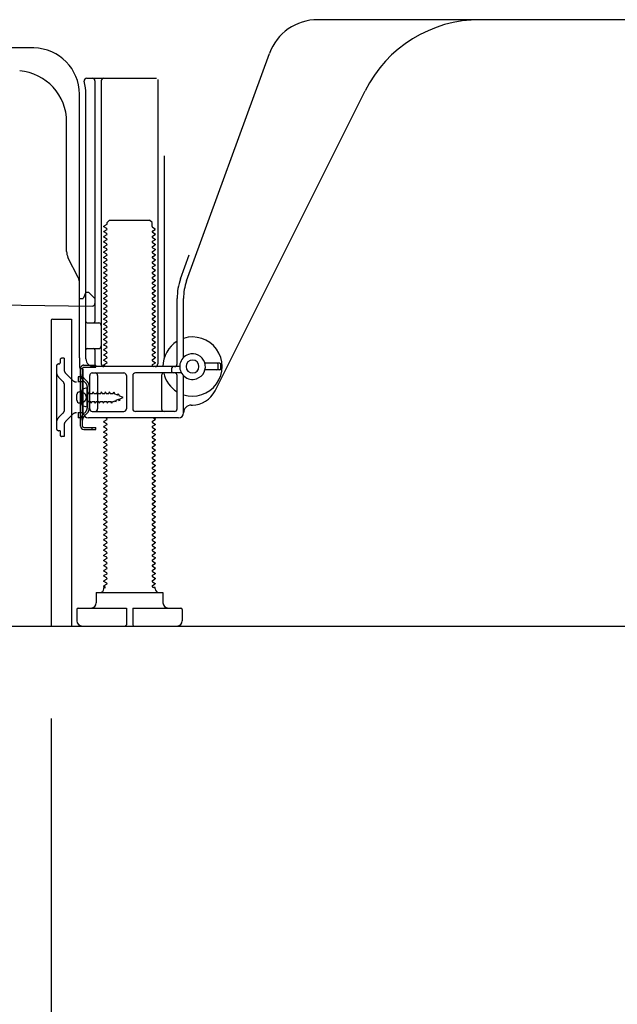
# Model space of a CAD drawing. Extents: x 27948 to 54421, y -25 to 8845.
# Drawn here: x 37018 to 37250, y 1938 to 2321 of the extents above; entities that cross this region are included whole.
import ezdxf

# ---------------------------------------------------------------- set-up
doc = ezdxf.new("R2010")
doc.units = 0
doc.header["$LTSCALE"] = 50
doc.header["$MEASUREMENT"] = 0
doc.linetypes.add('HIDDEN', pattern=[0.375, 0.25, -0.125])
doc.linetypes.add('HIDDENNEW0', pattern=[4.5, 3, -1.5])
doc.layers.get('0').update_dxf_attribs({"linetype": 'CONTINUOUS'})
doc.layers.get('DEFPOINTS').update_dxf_attribs({"color": 146, "linetype": 'CONTINUOUS'})
for name, color, linetype in [('111-壁仕上', 3, 'CONTINUOUS'), ('121-キャビネット（中）', 253, 'HIDDEN'), ('150-機器', 8, 'CONTINUOUS'), ('166-寸法B', 11, 'CONTINUOUS')]:
    doc.layers.add(name, color=color, linetype=linetype)
doc.styles.add('KH001', font='txt')
doc.dimstyles.new('KH1xx030', dxfattribs={"dimscale": 30, "dimtxt": 2, "dimasz": 0.6, "dimexe": 0.3, "dimexo": 1.2, "dimgap": 0.5, "dimtad": 3, "dimdec": 1, "dimdsep": 46, "dimlunit": 6, "dimtxsty": 'KH001', "dimblk": 'DOT', "dimcen": 1, "dimdle": 1, "dimclrd": 256, "dimclre": 256, "dimclrt": 256, "dimadec": 0, "dimazin": 0, "dimtfac": 1, "dimtdec": 1, "dimtix": 1, "dimtmove": 2, "dimatfit": 3, "dimldrblk": 'CLOSEDBLANK', "dimfxl": 1, "dimtolj": 1, "dimtzin": 0, "dimlwd": -1, "dimlwe": -1, "dimarcsym": 0})

# ---------------------------------------------------------------- blocks, each defined once
blk = doc.blocks.new('_Dot')
at = {"color": 0, "linetype": 'ByBlock', "lineweight": -2}
blk.add_line((-0.5, 0), (-1, 0), dxfattribs=at)
at = {"color": 0, "linetype": 'ByBlock', "const_width": 0.5}
blk.add_lwpolyline([(-0.25, 0, 1), (0.25, 0, 1)], format="xyb", close=True, dxfattribs=at)
blk = doc.blocks.new('*D318')
at = {"layer": '166-寸法B', "transparency": 16777216}
for p, q in [((37029.77, 2049.45), (37029.77, 1431.45)), ((37845.77, 2049.45), (37845.77, 1431.45)), ((37827.77, 1440.45), (37047.77, 1440.45))]:
    blk.add_line(p, q, dxfattribs=at)
at = {"layer": 'DEFPOINTS', "color": 0, "transparency": 16777216}
for p in [(37029.77, 2085.45), (37845.77, 2085.45), (37029.77, 1440.45)]:
    blk.add_point(p, dxfattribs=at)
at = {"layer": '166-寸法B', "transparency": 16777216, "xscale": 18, "yscale": 18, "zscale": 18, "rotation": 180}
blk.add_blockref('_Dot', (37029.77, 1440.45), dxfattribs=at)
at = {"layer": '166-寸法B', "transparency": 16777216, "xscale": 18, "yscale": 18, "zscale": 18}
blk.add_blockref('_Dot', (37845.77, 1440.45), dxfattribs=at)
at = {"layer": '166-寸法B', "transparency": 16777216, "insert": (37437.77, 1485.45), "char_height": 60, "attachment_point": 5, "style": 'KH001'}
blk.add_mtext('\\A1;816', dxfattribs=at)
blk = doc.blocks.new('_ClosedBlank')
at = {"color": 0, "linetype": 'ByBlock', "lineweight": -2}
for p, q in [((-1, 0.167), (0, 0)), ((-1, 0.167), (-1, -0.167)), ((0, 0), (-1, -0.167))]:
    blk.add_line(p, q, dxfattribs=at)
blk = doc.blocks.new('*D320')
at = {"layer": '166-寸法B', "transparency": 16777216}
for p, q in [((37029.77, 2049.45), (37029.77, 1566.45)), ((37595.77, 2049.45), (37595.77, 1566.45)), ((37577.77, 1575.45), (37047.77, 1575.45))]:
    blk.add_line(p, q, dxfattribs=at)
at = {"layer": 'DEFPOINTS', "color": 0, "transparency": 16777216}
for p in [(37029.77, 2085.45), (37595.77, 2085.45), (37029.77, 1575.45)]:
    blk.add_point(p, dxfattribs=at)
at = {"layer": '166-寸法B', "transparency": 16777216, "xscale": 18, "yscale": 18, "zscale": 18, "rotation": 180}
blk.add_blockref('_Dot', (37029.77, 1575.45), dxfattribs=at)
at = {"layer": '166-寸法B', "transparency": 16777216, "xscale": 18, "yscale": 18, "zscale": 18}
blk.add_blockref('_Dot', (37595.77, 1575.45), dxfattribs=at)
at = {"layer": '166-寸法B', "transparency": 16777216, "insert": (37312.77, 1620.45), "char_height": 60, "attachment_point": 5, "style": 'KH001'}
blk.add_mtext('\\A1;566', dxfattribs=at)

msp = doc.modelspace()

# ---------------------------------------------------------------- linework, layer by layer
at = {"layer": '111-壁仕上', "ltscale": 2}
msp.add_line((36820.24, 2085.45), (37945.77, 2085.45), dxfattribs=at)
at = {"layer": '121-キャビネット（中）', "linetype": 'Continuous', "ltscale": 2}
msp.add_line((37048.77, 2085.45), (37595.77, 2085.45), dxfattribs=at)
at = {"layer": '150-機器', "color": 13, "linetype": 'Continuous'}
for p, q in [((37254.77, 2321.45), (37133.49, 2321.45)), ((37023.04, 2310.45), (36994.77, 2310.45)), ((37082.48, 2219.76), (37114.7, 2308.29)), ((37043.62, 2298.7), (37070.77, 2298.7)), ((37046.77, 2297.7), (37046.77, 2203.95)), ((37049.27, 2297.7), (37049.27, 2187.45)), ((37071.27, 2298.2), (37071.27, 2187.45)), ((37040.77, 2189.86), (37040.77, 2292.45)), ((37043.27, 2189.45), (37043.27, 2292.45)), ((37093.54, 2176.97), (37151.95, 2293.81)), ((37035.77, 2231.18), (37035.77, 2281.62)), ((37073.77, 2268.47), (37073.77, 2189.8)), ((37051.5, 2242.45), (37052.5, 2243.45)), ((37051.5, 2241.95), (37051.5, 2242.45)), ((37052.5, 2243.45), (37068.05, 2243.45)), ((37069.05, 2242.45), (37068.05, 2243.45)), ((37069.05, 2240.95), (37069.05, 2242.45)), ((37051.36, 2241.7), (37050.27, 2241.07)), ((37050.27, 2240.82), (37050.27, 2241.07)), ((37051.36, 2240.2), (37050.27, 2240.82)), ((37051.36, 2239.7), (37050.27, 2239.07)), ((37050.27, 2238.82), (37050.27, 2239.07)), ((37051.36, 2238.2), (37050.27, 2238.82)), ((37069.19, 2240.7), (37070.27, 2240.07)), ((37069.19, 2239.2), (37070.27, 2239.82)), ((37069.19, 2238.7), (37070.27, 2238.07)), ((37070.27, 2239.82), (37070.27, 2240.07)), ((37070.27, 2238.07), (37070.27, 2237.82)), ((37051.36, 2237.7), (37050.27, 2237.07)), ((37050.27, 2236.82), (37050.27, 2237.07)), ((37051.36, 2236.2), (37050.27, 2236.82)), ((37051.36, 2235.7), (37050.27, 2235.07)), ((37050.27, 2234.82), (37050.27, 2235.07)), ((37051.36, 2234.2), (37050.27, 2234.82)), ((37069.19, 2237.2), (37070.27, 2237.82)), ((37069.19, 2236.7), (37070.27, 2236.07)), ((37069.19, 2235.2), (37070.27, 2235.82)), ((37069.19, 2234.7), (37070.27, 2234.07)), ((37070.27, 2236.07), (37070.27, 2235.82)), ((37051.36, 2233.7), (37050.27, 2233.07)), ((37050.27, 2232.82), (37050.27, 2233.07)), ((37051.36, 2232.2), (37050.27, 2232.82)), ((37051.36, 2231.7), (37050.27, 2231.07)), ((37050.27, 2230.82), (37050.27, 2231.07)), ((37051.36, 2230.2), (37050.27, 2230.82)), ((37069.19, 2233.2), (37070.27, 2233.82)), ((37069.19, 2232.7), (37070.27, 2232.07)), ((37069.19, 2231.2), (37070.27, 2231.82)), ((37069.19, 2230.7), (37070.27, 2230.07)), ((37070.27, 2234.07), (37070.27, 2233.82)), ((37070.27, 2232.07), (37070.27, 2231.82)), ((37040.25, 2221.05), (37036.3, 2228.94)), ((37051.36, 2229.7), (37050.27, 2229.07)), ((37050.27, 2228.82), (37050.27, 2229.07)), ((37051.36, 2228.2), (37050.27, 2228.82)), ((37051.36, 2227.7), (37050.27, 2227.07)), ((37050.27, 2226.82), (37050.27, 2227.07)), ((37051.36, 2226.2), (37050.27, 2226.82)), ((37069.19, 2229.2), (37070.27, 2229.82)), ((37069.19, 2228.7), (37070.27, 2228.07)), ((37069.19, 2227.2), (37070.27, 2227.82)), ((37069.19, 2226.7), (37070.27, 2226.07)), ((37070.27, 2230.07), (37070.27, 2229.82)), ((37070.27, 2228.07), (37070.27, 2227.82)), ((37080.13, 2220.61), (37083.52, 2229.94)), ((37051.36, 2225.7), (37050.27, 2225.07)), ((37050.27, 2224.82), (37050.27, 2225.07)), ((37051.36, 2224.2), (37050.27, 2224.82)), ((37051.36, 2223.7), (37050.27, 2223.07)), ((37050.27, 2222.82), (37050.27, 2223.07)), ((37051.36, 2222.2), (37050.27, 2222.82)), ((37069.19, 2225.2), (37070.27, 2225.82)), ((37069.19, 2224.7), (37070.27, 2224.07)), ((37069.19, 2223.2), (37070.27, 2223.82)), ((37069.19, 2222.7), (37070.27, 2222.07)), ((37070.27, 2226.07), (37070.27, 2225.82)), ((37070.27, 2224.07), (37070.27, 2223.82)), ((37051.36, 2221.7), (37050.27, 2221.07)), ((37050.27, 2220.82), (37050.27, 2221.07)), ((37051.36, 2220.2), (37050.27, 2220.82)), ((37051.36, 2219.7), (37050.27, 2219.07)), ((37050.27, 2218.82), (37050.27, 2219.07)), ((37069.19, 2221.2), (37070.27, 2221.82)), ((37069.19, 2220.7), (37070.27, 2220.07)), ((37069.19, 2219.2), (37070.27, 2219.82)), ((37070.27, 2222.07), (37070.27, 2221.82)), ((37070.27, 2220.07), (37070.27, 2219.82)), ((37040.77, 2212.95), (37040.77, 2218.82)), ((37043.27, 2215.45), (37042.73, 2214.09)), ((37043.27, 2215.45), (37044.27, 2215.45)), ((37044.27, 2215.45), (37046.77, 2212.95)), ((37051.36, 2218.2), (37050.27, 2218.82)), ((37051.36, 2217.7), (37050.27, 2217.07)), ((37050.27, 2216.82), (37050.27, 2217.07)), ((37051.36, 2216.2), (37050.27, 2216.82)), ((37051.36, 2215.7), (37050.27, 2215.07)), ((37050.27, 2214.82), (37050.27, 2215.07)), ((37069.19, 2218.7), (37070.27, 2218.07)), ((37069.19, 2217.2), (37070.27, 2217.82)), ((37069.19, 2216.7), (37070.27, 2216.07)), ((37069.19, 2215.2), (37070.27, 2215.82)), ((37070.27, 2218.07), (37070.27, 2217.82)), ((37070.27, 2216.07), (37070.27, 2215.82)), ((37040.77, 2212.95), (37042.27, 2212.95)), ((37042.73, 2214.09), (37042.27, 2212.95)), ((37046.77, 2212.95), (37046.77, 2211.01)), ((37051.36, 2214.2), (37050.27, 2214.82)), ((37051.36, 2213.7), (37050.27, 2213.07)), ((37050.27, 2212.82), (37050.27, 2213.07)), ((37051.36, 2212.2), (37050.27, 2212.82)), ((37051.36, 2211.7), (37050.27, 2211.07)), ((37069.19, 2214.7), (37070.27, 2214.07)), ((37069.19, 2213.2), (37070.27, 2213.82)), ((37069.19, 2212.7), (37070.27, 2212.07)), ((37069.19, 2211.2), (37070.27, 2211.82)), ((37070.27, 2214.07), (37070.27, 2213.82)), ((37070.27, 2212.07), (37070.27, 2211.82)), ((37078.77, 2187.45), (37078.77, 2212.92)), ((37081.27, 2190.02), (37081.27, 2212.92)), ((36974.76, 2210.84), (37045.76, 2210.01)), ((37050.27, 2210.82), (37050.27, 2211.07)), ((37051.36, 2210.2), (37050.27, 2210.82)), ((37051.36, 2209.7), (37050.27, 2209.07)), ((37050.27, 2208.82), (37050.27, 2209.07)), ((37051.36, 2208.2), (37050.27, 2208.82)), ((37051.36, 2207.7), (37050.27, 2207.07)), ((37069.19, 2210.7), (37070.27, 2210.07)), ((37069.19, 2209.2), (37070.27, 2209.82)), ((37069.19, 2208.7), (37070.27, 2208.07)), ((37069.19, 2207.2), (37070.27, 2207.82)), ((37070.27, 2210.07), (37070.27, 2209.82)), ((37070.27, 2208.07), (37070.27, 2207.82)), ((37029.77, 2204.45), (37029.77, 2085.45)), ((37030.27, 2204.95), (37037.67, 2204.95)), ((37037.67, 2204.95), (37037.67, 2085.45)), ((37050.27, 2206.82), (37050.27, 2207.07)), ((37051.36, 2206.2), (37050.27, 2206.82)), ((37051.36, 2205.7), (37050.27, 2205.07)), ((37050.27, 2204.82), (37050.27, 2205.07)), ((37051.36, 2204.2), (37050.27, 2204.82)), ((37051.36, 2203.7), (37050.27, 2203.07)), ((37069.19, 2206.7), (37070.27, 2206.07)), ((37069.19, 2205.2), (37070.27, 2205.82)), ((37069.19, 2204.7), (37070.27, 2204.07)), ((37069.19, 2203.2), (37070.27, 2203.82)), ((37070.27, 2206.07), (37070.27, 2205.82)), ((37070.27, 2204.07), (37070.27, 2203.82)), ((37043.27, 2196.45), (37043.27, 2200.45)), ((37043.77, 2203.45), (37048.27, 2203.45)), ((37050.27, 2202.82), (37050.27, 2203.07)), ((37051.36, 2202.2), (37050.27, 2202.82)), ((37051.36, 2201.7), (37050.27, 2201.07)), ((37050.27, 2200.82), (37050.27, 2201.07)), ((37051.36, 2200.2), (37050.27, 2200.82)), ((37069.19, 2202.7), (37070.27, 2202.07)), ((37069.19, 2201.2), (37070.27, 2201.82)), ((37069.19, 2200.7), (37070.27, 2200.07)), ((37069.19, 2199.2), (37070.27, 2199.82)), ((37070.27, 2202.07), (37070.27, 2201.82)), ((37070.27, 2200.07), (37070.27, 2199.82)), ((37051.36, 2199.7), (37050.27, 2199.07)), ((37050.27, 2198.82), (37050.27, 2199.07)), ((37051.36, 2198.2), (37050.27, 2198.82)), ((37051.36, 2197.7), (37050.27, 2197.07)), ((37050.27, 2196.82), (37050.27, 2197.07)), ((37051.36, 2196.2), (37050.27, 2196.82)), ((37069.19, 2198.7), (37070.27, 2198.07)), ((37069.19, 2197.2), (37070.27, 2197.82)), ((37069.19, 2196.7), (37070.27, 2196.07)), ((37070.27, 2198.07), (37070.27, 2197.82)), ((37070.27, 2196.07), (37070.27, 2195.82)), ((37043.77, 2193.45), (37048.27, 2193.45)), ((37046.77, 2192.95), (37046.77, 2186.95)), ((37051.36, 2195.7), (37050.27, 2195.07)), ((37050.27, 2194.82), (37050.27, 2195.07)), ((37051.36, 2194.2), (37050.27, 2194.82)), ((37051.36, 2193.7), (37050.27, 2193.07)), ((37050.27, 2192.82), (37050.27, 2193.07)), ((37051.36, 2192.2), (37050.27, 2192.82)), ((37069.19, 2195.2), (37070.27, 2195.82)), ((37069.19, 2194.7), (37070.27, 2194.07)), ((37069.19, 2193.2), (37070.27, 2193.82)), ((37069.19, 2192.7), (37070.27, 2192.07)), ((37070.27, 2194.07), (37070.27, 2193.82)), ((37070.27, 2192.07), (37070.27, 2191.82)), ((37040.77, 2189.86), (37040.77, 2186.25)), ((37051.36, 2191.7), (37050.27, 2191.07)), ((37050.27, 2190.82), (37050.27, 2191.07)), ((37051.36, 2190.2), (37050.27, 2190.82)), ((37051.36, 2189.7), (37050.27, 2189.07)), ((37050.27, 2188.82), (37050.27, 2189.07)), ((37051.36, 2188.2), (37050.27, 2188.82)), ((37069.19, 2191.2), (37070.27, 2191.82)), ((37069.19, 2190.7), (37070.27, 2190.07)), ((37069.19, 2189.2), (37070.27, 2189.82)), ((37069.19, 2188.7), (37070.27, 2188.07)), ((37070.27, 2190.07), (37070.27, 2189.82)), ((37041.17, 2163.25), (37041.17, 2185.65)), ((37041.17, 2185.65), (37041.97, 2185.65)), ((37041.27, 2185.75), (37041.77, 2185.75)), ((37041.97, 2183.29), (37041.97, 2185.65)), ((37042.27, 2168.45), (37042.27, 2185.25)), ((37079.77, 2186.45), (37046.27, 2186.45)), ((37051.36, 2187.7), (37050.27, 2187.07)), ((37050.27, 2186.82), (37050.27, 2187.07)), ((37050.92, 2186.45), (37050.27, 2186.82)), ((37069.19, 2187.2), (37070.27, 2187.82)), ((37069.19, 2186.7), (37069.62, 2186.45)), ((37070.27, 2188.07), (37070.27, 2187.82)), ((37076.77, 2184.45), (37076.77, 2185.95)), ((37095.27, 2187.7), (37089.61, 2187.7)), ((37095.27, 2185.2), (37089.61, 2185.2)), ((37094.77, 2185.7), (37094.77, 2187.2)), ((37095.77, 2185.7), (37095.77, 2187.2)), ((37041.97, 2165.6), (37041.97, 2183.29)), ((37044.77, 2169.95), (37044.77, 2182.95)), ((37045.77, 2183.95), (37058.02, 2183.95)), ((37047.84, 2182.95), (37047.84, 2169.95)), ((37059.02, 2182.95), (37059.02, 2169.95)), ((37061.52, 2182.95), (37061.52, 2169.95)), ((37080.44, 2183.95), (37062.52, 2183.95)), ((37072.7, 2182.95), (37072.7, 2169.95)), ((37078.77, 2169.95), (37078.77, 2182.95)), ((37081.27, 2168.45), (37081.27, 2182.87)), ((37043.77, 2178.2), (37041.82, 2177.7)), ((37043.77, 2170.7), (37043.77, 2178.2)), ((37039.77, 2173.3), (37039.77, 2175.6)), ((37040.77, 2176.6), (37042.27, 2176.6)), ((37040.77, 2172.3), (37042.27, 2172.3)), ((37043.77, 2170.7), (37041.82, 2171.2)), ((37084.27, 2171.45), (37084.77, 2171.45)), ((37041.97, 2163.25), (37041.97, 2165.6)), ((37079.27, 2166.45), (37044.27, 2166.45)), ((37045.77, 2168.95), (37058.02, 2168.95)), ((37051.36, 2165.7), (37050.27, 2165.07)), ((37051.36, 2166.2), (37050.92, 2166.45)), ((37077.77, 2168.95), (37062.52, 2168.95)), ((37069.19, 2165.2), (37070.27, 2165.82)), ((37069.62, 2166.45), (37070.27, 2166.07)), ((37070.27, 2166.07), (37070.27, 2165.82)), ((37042.47, 2162.75), (37047.17, 2162.75)), ((37042.47, 2161.95), (37047.17, 2161.95)), ((37045.67, 2161.95), (37045.67, 2162.75)), ((37047.17, 2161.95), (37047.17, 2162.75)), ((37050.27, 2164.82), (37050.27, 2165.07)), ((37051.36, 2164.2), (37050.27, 2164.82)), ((37051.36, 2163.7), (37050.27, 2163.07)), ((37050.27, 2162.82), (37050.27, 2163.07)), ((37051.36, 2162.2), (37050.27, 2162.82)), ((37051.36, 2161.7), (37050.27, 2161.07)), ((37069.19, 2164.7), (37070.27, 2164.07)), ((37069.19, 2163.2), (37070.27, 2163.82)), ((37069.19, 2162.7), (37070.27, 2162.07)), ((37069.19, 2161.2), (37070.27, 2161.82)), ((37070.27, 2164.07), (37070.27, 2163.82)), ((37070.27, 2162.07), (37070.27, 2161.82)), ((37050.27, 2160.82), (37050.27, 2161.07)), ((37051.36, 2160.2), (37050.27, 2160.82)), ((37051.36, 2159.7), (37050.27, 2159.07)), ((37050.27, 2158.82), (37050.27, 2159.07)), ((37051.36, 2158.2), (37050.27, 2158.82)), ((37051.36, 2157.7), (37050.27, 2157.07)), ((37069.19, 2160.7), (37070.27, 2160.07)), ((37069.19, 2159.2), (37070.27, 2159.82)), ((37069.19, 2158.7), (37070.27, 2158.07)), ((37069.19, 2157.2), (37070.27, 2157.82)), ((37070.27, 2160.07), (37070.27, 2159.82)), ((37070.27, 2158.07), (37070.27, 2157.82)), ((37050.27, 2156.82), (37050.27, 2157.07)), ((37051.36, 2156.2), (37050.27, 2156.82)), ((37051.36, 2155.7), (37050.27, 2155.07)), ((37050.27, 2154.82), (37050.27, 2155.07)), ((37051.36, 2154.2), (37050.27, 2154.82)), ((37069.19, 2156.7), (37070.27, 2156.07)), ((37069.19, 2155.2), (37070.27, 2155.82)), ((37069.19, 2154.7), (37070.27, 2154.07)), ((37069.19, 2153.2), (37070.27, 2153.82)), ((37070.27, 2156.07), (37070.27, 2155.82)), ((37070.27, 2154.07), (37070.27, 2153.82)), ((37051.36, 2153.7), (37050.27, 2153.07)), ((37050.27, 2152.82), (37050.27, 2153.07)), ((37051.36, 2152.2), (37050.27, 2152.82)), ((37051.36, 2151.7), (37050.27, 2151.07)), ((37050.27, 2150.82), (37050.27, 2151.07)), ((37051.36, 2150.2), (37050.27, 2150.82)), ((37069.19, 2152.7), (37070.27, 2152.07)), ((37069.19, 2151.2), (37070.27, 2151.82)), ((37069.19, 2150.7), (37070.27, 2150.07)), ((37070.27, 2152.07), (37070.27, 2151.82)), ((37070.27, 2150.07), (37070.27, 2149.82)), ((37051.36, 2149.7), (37050.27, 2149.07)), ((37050.27, 2148.82), (37050.27, 2149.07)), ((37051.36, 2148.2), (37050.27, 2148.82)), ((37051.36, 2147.7), (37050.27, 2147.07)), ((37050.27, 2146.82), (37050.27, 2147.07)), ((37051.36, 2146.2), (37050.27, 2146.82)), ((37069.19, 2149.2), (37070.27, 2149.82)), ((37069.19, 2148.7), (37070.27, 2148.07)), ((37069.19, 2147.2), (37070.27, 2147.82)), ((37069.19, 2146.7), (37070.27, 2146.07)), ((37070.27, 2148.07), (37070.27, 2147.82)), ((37070.27, 2146.07), (37070.27, 2145.82)), ((37051.36, 2145.7), (37050.27, 2145.07)), ((37050.27, 2144.82), (37050.27, 2145.07)), ((37051.36, 2144.2), (37050.27, 2144.82)), ((37051.36, 2143.7), (37050.27, 2143.07)), ((37050.27, 2142.82), (37050.27, 2143.07)), ((37051.36, 2142.2), (37050.27, 2142.82)), ((37069.19, 2145.2), (37070.27, 2145.82)), ((37069.19, 2144.7), (37070.27, 2144.07)), ((37069.19, 2143.2), (37070.27, 2143.82)), ((37069.19, 2142.7), (37070.27, 2142.07)), ((37070.27, 2144.07), (37070.27, 2143.82)), ((37051.36, 2141.7), (37050.27, 2141.07)), ((37050.27, 2140.82), (37050.27, 2141.07)), ((37051.36, 2140.2), (37050.27, 2140.82)), ((37051.36, 2139.7), (37050.27, 2139.07)), ((37050.27, 2138.82), (37050.27, 2139.07)), ((37051.36, 2138.2), (37050.27, 2138.82)), ((37069.19, 2141.2), (37070.27, 2141.82)), ((37069.19, 2140.7), (37070.27, 2140.07)), ((37069.19, 2139.2), (37070.27, 2139.82)), ((37069.19, 2138.7), (37070.27, 2138.07)), ((37070.27, 2142.07), (37070.27, 2141.82)), ((37070.27, 2140.07), (37070.27, 2139.82)), ((37051.36, 2137.7), (37050.27, 2137.07)), ((37050.27, 2136.82), (37050.27, 2137.07)), ((37051.36, 2136.2), (37050.27, 2136.82)), ((37051.36, 2135.7), (37050.27, 2135.07)), ((37050.27, 2134.82), (37050.27, 2135.07)), ((37051.36, 2134.2), (37050.27, 2134.82)), ((37069.19, 2137.2), (37070.27, 2137.82)), ((37069.19, 2136.7), (37070.27, 2136.07)), ((37069.19, 2135.2), (37070.27, 2135.82)), ((37069.19, 2134.7), (37070.27, 2134.07)), ((37070.27, 2138.07), (37070.27, 2137.82)), ((37070.27, 2136.07), (37070.27, 2135.82)), ((37051.36, 2133.7), (37050.27, 2133.07)), ((37050.27, 2132.82), (37050.27, 2133.07)), ((37051.36, 2132.2), (37050.27, 2132.82)), ((37051.36, 2131.7), (37050.27, 2131.07)), ((37050.27, 2130.82), (37050.27, 2131.07)), ((37051.36, 2130.2), (37050.27, 2130.82)), ((37069.19, 2133.2), (37070.27, 2133.82)), ((37069.19, 2132.7), (37070.27, 2132.07)), ((37069.19, 2131.2), (37070.27, 2131.82)), ((37070.27, 2134.07), (37070.27, 2133.82)), ((37070.27, 2132.07), (37070.27, 2131.82)), ((37051.36, 2129.7), (37050.27, 2129.07)), ((37050.27, 2128.82), (37050.27, 2129.07)), ((37051.36, 2128.2), (37050.27, 2128.82)), ((37051.36, 2127.7), (37050.27, 2127.07)), ((37050.27, 2126.82), (37050.27, 2127.07)), ((37069.19, 2130.7), (37070.27, 2130.07)), ((37069.19, 2129.2), (37070.27, 2129.82)), ((37069.19, 2128.7), (37070.27, 2128.07)), ((37069.19, 2127.2), (37070.27, 2127.82)), ((37070.27, 2130.07), (37070.27, 2129.82)), ((37070.27, 2128.07), (37070.27, 2127.82)), ((37051.36, 2126.2), (37050.27, 2126.82)), ((37051.36, 2125.7), (37050.27, 2125.07)), ((37050.27, 2124.82), (37050.27, 2125.07)), ((37051.36, 2124.2), (37050.27, 2124.82)), ((37051.36, 2123.7), (37050.27, 2123.07)), ((37050.27, 2122.82), (37050.27, 2123.07)), ((37069.19, 2126.7), (37070.27, 2126.07)), ((37069.19, 2125.2), (37070.27, 2125.82)), ((37069.19, 2124.7), (37070.27, 2124.07)), ((37069.19, 2123.2), (37070.27, 2123.82)), ((37070.27, 2126.07), (37070.27, 2125.82)), ((37070.27, 2124.07), (37070.27, 2123.82)), ((37051.36, 2122.2), (37050.27, 2122.82)), ((37051.36, 2121.7), (37050.27, 2121.07)), ((37050.27, 2120.82), (37050.27, 2121.07)), ((37051.36, 2120.2), (37050.27, 2120.82)), ((37051.36, 2119.7), (37050.27, 2119.07)), ((37069.19, 2122.7), (37070.27, 2122.07)), ((37069.19, 2121.2), (37070.27, 2121.82)), ((37069.19, 2120.7), (37070.27, 2120.07)), ((37069.19, 2119.2), (37070.27, 2119.82)), ((37070.27, 2122.07), (37070.27, 2121.82)), ((37070.27, 2120.07), (37070.27, 2119.82)), ((37050.27, 2118.82), (37050.27, 2119.07)), ((37051.36, 2118.2), (37050.27, 2118.82)), ((37051.36, 2117.7), (37050.27, 2117.07)), ((37050.27, 2116.82), (37050.27, 2117.07)), ((37051.36, 2116.2), (37050.27, 2116.82)), ((37051.36, 2115.7), (37050.27, 2115.07)), ((37069.19, 2118.7), (37070.27, 2118.07)), ((37069.19, 2117.2), (37070.27, 2117.82)), ((37069.19, 2116.7), (37070.27, 2116.07)), ((37069.19, 2115.2), (37070.27, 2115.82)), ((37070.27, 2118.07), (37070.27, 2117.82)), ((37070.27, 2116.07), (37070.27, 2115.82)), ((37050.27, 2114.82), (37050.27, 2115.07)), ((37051.36, 2114.2), (37050.27, 2114.82)), ((37051.36, 2113.7), (37050.27, 2113.07)), ((37050.27, 2112.82), (37050.27, 2113.07)), ((37051.36, 2112.2), (37050.27, 2112.82)), ((37051.36, 2111.7), (37050.27, 2111.07)), ((37069.19, 2114.7), (37070.27, 2114.07)), ((37069.19, 2113.2), (37070.27, 2113.82)), ((37069.19, 2112.7), (37070.27, 2112.07)), ((37069.19, 2111.2), (37070.27, 2111.82)), ((37070.27, 2114.07), (37070.27, 2113.82)), ((37070.27, 2112.07), (37070.27, 2111.82)), ((37050.27, 2110.82), (37050.27, 2111.07)), ((37051.36, 2110.2), (37050.27, 2110.82)), ((37051.36, 2109.7), (37050.27, 2109.07)), ((37050.27, 2108.82), (37050.27, 2109.07)), ((37051.36, 2108.2), (37050.27, 2108.82)), ((37069.19, 2110.7), (37070.27, 2110.07)), ((37069.19, 2109.2), (37070.27, 2109.82)), ((37069.19, 2108.7), (37070.27, 2108.07)), ((37069.19, 2107.2), (37070.27, 2107.82)), ((37070.27, 2110.07), (37070.27, 2109.82)), ((37070.27, 2108.07), (37070.27, 2107.82)), ((37051.36, 2107.7), (37050.27, 2107.07)), ((37050.27, 2106.82), (37050.27, 2107.07)), ((37051.36, 2106.2), (37050.27, 2106.82)), ((37051.36, 2105.7), (37050.27, 2105.07)), ((37050.27, 2104.82), (37050.27, 2105.07)), ((37051.36, 2104.2), (37050.27, 2104.82)), ((37069.19, 2106.7), (37070.27, 2106.07)), ((37069.19, 2105.2), (37070.27, 2105.82)), ((37069.19, 2104.7), (37070.27, 2104.07)), ((37070.27, 2106.07), (37070.27, 2105.82)), ((37070.27, 2104.07), (37070.27, 2103.82)), ((37051.36, 2103.7), (37050.27, 2103.07)), ((37050.27, 2102.82), (37050.27, 2103.07)), ((37051.36, 2102.2), (37050.27, 2102.82)), ((37051.36, 2101.7), (37050.27, 2101.07)), ((37050.27, 2100.82), (37050.27, 2101.07)), ((37050.92, 2100.45), (37050.27, 2100.82)), ((37050.27, 2099.95), (37050.27, 2100.45)), ((37050.27, 2100.45), (37050.92, 2100.45)), ((37069.19, 2103.2), (37070.27, 2103.82)), ((37069.19, 2102.7), (37070.27, 2102.07)), ((37069.19, 2101.2), (37070.27, 2101.82)), ((37069.19, 2100.7), (37069.62, 2100.45)), ((37070.27, 2100.45), (37069.62, 2100.45)), ((37070.27, 2102.07), (37070.27, 2101.82)), ((37070.27, 2099.95), (37070.27, 2100.45)), ((37047.27, 2098.45), (37073.27, 2098.45)), ((37047.27, 2098.45), (37047.27, 2094.45)), ((37073.27, 2098.45), (37073.27, 2094.45)), ((37040.27, 2092.45), (37059.02, 2092.45)), ((37059.02, 2092.45), (37059.02, 2085.95)), ((37061.52, 2092.45), (37061.52, 2085.95)), ((37061.52, 2092.45), (37080.27, 2092.45)), ((37039.77, 2091.95), (37039.77, 2087.45)), ((37080.77, 2091.95), (37080.77, 2087.45)), ((37029.77, 2085.45), (37037.67, 2085.45)), ((37041.77, 2085.45), (37078.77, 2085.45))]:
    msp.add_line(p, q, dxfattribs=at)
at = {"layer": '150-機器', "color": 13, "linetype": 'HIDDENNEW0'}
for p, q in [((37033.27, 2189.15), (37033.27, 2187.95)), ((37034.77, 2189.65), (37033.77, 2189.65)), ((37034.77, 2189.65), (37034.77, 2185.27)), ((37031.77, 2186.45), (37031.77, 2162.45)), ((37042.47, 2186.95), (37047.17, 2186.95)), ((37042.47, 2186.15), (37047.17, 2186.15)), ((37047.17, 2186.15), (37047.17, 2186.95)), ((37034.48, 2180.49), (37032.65, 2182.32)), ((37038.18, 2181.03), (37035.36, 2183.85)), ((37042.27, 2182.45), (37040.27, 2182.45)), ((37040.27, 2182.45), (37040.27, 2180.45)), ((37043.19, 2180.03), (37042.05, 2181.17)), ((37043.75, 2180.6), (37042.62, 2181.73)), ((37034.77, 2179.78), (37034.77, 2169.11)), ((37040.27, 2180.45), (37040.09, 2180.45)), ((37042.27, 2180.45), (37040.27, 2180.45)), ((37043.77, 2178.62), (37043.77, 2170.27)), ((37044.57, 2178.73), (37044.57, 2170.27)), ((37041.53, 2176.7), (37042.43, 2176.19)), ((37044.27, 2176), (37044.3, 2176)), ((37044.27, 2172.9), (37045.09, 2172.9)), ((37044.3, 2176), (37044.57, 2176.65)), ((37044.84, 2176), (37044.57, 2176.65)), ((37044.84, 2176), (37045.89, 2176)), ((37045.36, 2172.25), (37045.09, 2172.9)), ((37045.36, 2172.25), (37045.63, 2172.9)), ((37045.63, 2172.9), (37046.68, 2172.9)), ((37045.89, 2176), (37046.15, 2176.65)), ((37046.42, 2176), (37046.15, 2176.65)), ((37046.42, 2176), (37047.47, 2176)), ((37046.95, 2172.25), (37046.68, 2172.9)), ((37046.95, 2172.25), (37047.22, 2172.9)), ((37047.22, 2172.9), (37048.27, 2172.9)), ((37047.47, 2176), (37047.74, 2176.65)), ((37048.01, 2176), (37047.74, 2176.65)), ((37048.01, 2176), (37049.06, 2176)), ((37048.54, 2172.25), (37048.27, 2172.9)), ((37048.54, 2172.25), (37048.8, 2172.9)), ((37048.8, 2172.9), (37049.85, 2172.9)), ((37049.06, 2176), (37049.33, 2176.65)), ((37049.6, 2176), (37049.33, 2176.65)), ((37049.6, 2176), (37050.65, 2176)), ((37050.12, 2172.25), (37049.85, 2172.9)), ((37050.12, 2172.25), (37050.39, 2172.9)), ((37050.39, 2172.9), (37051.44, 2172.9)), ((37050.65, 2176), (37050.92, 2176.65)), ((37051.19, 2176), (37050.92, 2176.65)), ((37051.19, 2176), (37052.24, 2176)), ((37051.71, 2172.25), (37051.44, 2172.9)), ((37051.71, 2172.25), (37051.98, 2172.9)), ((37051.98, 2172.9), (37053.03, 2172.9)), ((37052.24, 2176), (37052.5, 2176.65)), ((37052.77, 2176), (37052.5, 2176.65)), ((37052.77, 2176), (37053.82, 2176)), ((37053.3, 2172.25), (37053.03, 2172.9)), ((37053.3, 2172.25), (37053.57, 2172.9)), ((37053.57, 2172.9), (37054.03, 2172.9)), ((37053.82, 2176), (37054.09, 2176.65)), ((37054.03, 2172.9), (37054.56, 2173.12)), ((37054.09, 2176.65), (37054.4, 2175.84)), ((37055.57, 2175.36), (37054.4, 2175.84)), ((37054.84, 2172.53), (37054.56, 2173.12)), ((37055.05, 2173.32), (37054.84, 2172.53)), ((37055.05, 2173.32), (37056, 2173.71)), ((37055.57, 2175.36), (37055.8, 2175.97)), ((37055.8, 2175.97), (37056.18, 2175.11)), ((37056.31, 2173.14), (37056, 2173.71)), ((37057.77, 2174.45), (37056.18, 2175.11)), ((37056.48, 2173.91), (37056.31, 2173.14)), ((37056.48, 2173.91), (37057.77, 2174.45)), ((37042.43, 2172.7), (37041.53, 2172.2)), ((37034.48, 2168.4), (37032.65, 2166.57)), ((37038.18, 2167.86), (37035.36, 2165.04)), ((37040.27, 2168.45), (37040.09, 2168.45)), ((37042.27, 2168.45), (37040.27, 2168.45)), ((37040.27, 2168.45), (37040.27, 2166.45)), ((37042.27, 2166.45), (37040.27, 2166.45)), ((37043.19, 2168.86), (37042.05, 2167.72)), ((37043.75, 2168.29), (37042.62, 2167.16)), ((37033.27, 2161.45), (37032.77, 2161.45)), ((37033.27, 2161.45), (37033.27, 2159.75)), ((37034.77, 2163.62), (37034.77, 2159.25)), ((37034.77, 2159.25), (37033.77, 2159.25))]:
    msp.add_line(p, q, dxfattribs=at)
at = {"layer": '150-機器', "color": 13, "linetype": 'Continuous'}
for centre, radius, start, end in [((37133.49, 2301.45), 20, 90.0004, 160.0004), ((37196.68, 2271.45), 50, 90.0004, 153.4353), ((37022.77, 2292.45), 18, 359.9997, 89.1382), ((37015.77, 2281.62), 20, 0.0003, 85.0306), ((37043.62, 2297.7), 1, 90.0085, 194.1422), ((37022.77, 2292.45), 20.5, 359.9984, 14.1321), ((37045.77, 2297.7), 1, 0, 90), ((37050.27, 2297.7), 1, 90, 180), ((37051.21, 2241.95), 0.289, 300.0581, 0.0581), ((37051.21, 2239.95), 0.289, 300, 60), ((37051.21, 2237.95), 0.289, 300, 60), ((37069.33, 2240.95), 0.289, 180.0107, 240.0107), ((37069.33, 2238.95), 0.289, 120, 240), ((37051.21, 2235.95), 0.289, 300, 60), ((37051.21, 2233.95), 0.289, 300, 60), ((37069.33, 2236.95), 0.289, 120, 240), ((37069.33, 2234.95), 0.289, 120, 240), ((37040.77, 2231.18), 5, 180.0014, 206.5664), ((37051.21, 2231.95), 0.289, 300, 60), ((37069.33, 2232.95), 0.289, 120, 240), ((37069.33, 2230.95), 0.289, 120, 240), ((37051.21, 2229.95), 0.289, 300, 60), ((37051.21, 2227.95), 0.289, 300, 60), ((37069.33, 2228.95), 0.289, 120, 240), ((37069.33, 2226.95), 0.289, 120, 240), ((37051.21, 2225.95), 0.289, 300, 60), ((37051.21, 2223.95), 0.289, 300, 60), ((37069.33, 2224.95), 0.289, 120, 240), ((37069.33, 2222.95), 0.289, 120, 240), ((37035.77, 2218.82), 5, 0.0037, 26.5687), ((37051.21, 2221.95), 0.289, 300, 60), ((37051.21, 2219.95), 0.289, 300, 60), ((37069.33, 2220.95), 0.289, 120, 240), ((37069.33, 2218.95), 0.289, 120, 240), ((37101.27, 2212.92), 22.5, 160.001, 180.001), ((37101.27, 2212.92), 20, 160.0012, 180.0012), ((37051.21, 2217.95), 0.289, 300, 60), ((37051.21, 2215.95), 0.289, 300, 60), ((37069.33, 2216.95), 0.289, 120, 240), ((37069.33, 2214.95), 0.289, 120, 240), ((37051.21, 2213.95), 0.289, 300, 60), ((37051.21, 2211.95), 0.289, 300, 60), ((37069.33, 2212.95), 0.289, 120, 240), ((37045.77, 2211.01), 1, 269.2889, 0.005), ((37051.21, 2209.95), 0.289, 300, 60), ((37051.21, 2207.95), 0.289, 300, 60), ((37069.33, 2210.95), 0.289, 120, 240), ((37069.33, 2208.95), 0.289, 120, 240), ((37030.27, 2204.45), 0.5, 90, 180), ((37043.77, 2203.95), 0.5, 180, 270), ((37046.27, 2203.95), 0.5, 270, 360), ((37051.21, 2205.95), 0.289, 300, 60), ((37051.21, 2203.95), 0.289, 300, 60), ((37069.33, 2206.95), 0.289, 120, 240), ((37069.33, 2204.95), 0.289, 120, 240), ((37048.27, 2202.45), 1, 0, 90), ((37051.21, 2201.95), 0.289, 300, 60), ((37051.21, 2199.95), 0.289, 300, 60), ((37069.33, 2202.95), 0.289, 120, 240), ((37069.33, 2200.95), 0.289, 120, 240), ((37051.21, 2197.95), 0.289, 300, 60), ((37051.21, 2195.95), 0.289, 300, 60), ((37069.33, 2198.95), 0.289, 120, 240), ((37069.33, 2196.95), 0.289, 120, 240), ((37084.77, 2186.45), 11.5, 121.4467, 179.9992), ((37084.77, 2186.45), 11.5, 252.2824, 107.7176), ((37043.77, 2192.95), 0.5, 90, 180), ((37046.27, 2192.95), 0.5, 0, 90), ((37048.27, 2194.45), 1, 270, 360), ((37051.21, 2193.95), 0.289, 300, 60), ((37051.21, 2191.95), 0.289, 300, 60), ((37069.33, 2194.95), 0.289, 120, 240), ((37069.33, 2192.95), 0.289, 120, 240), ((37046.27, 2189.45), 3, 180, 270), ((37051.21, 2189.95), 0.289, 300, 60), ((37069.33, 2190.95), 0.289, 120, 240), ((37069.33, 2188.95), 0.289, 120, 240), ((37084.77, 2186.45), 5, 108.5516, 288.5516), ((37084.77, 2186.45), 2.5, 0, 180), ((37084.77, 2186.45), 5, 288.5516, 108.5516), ((37041.27, 2186.25), 0.5, 180, 270), ((37041.77, 2185.25), 0.5, 0, 90), ((37046.27, 2186.95), 0.5, 270, 360), ((37050.27, 2187.45), 1, 180, 270), ((37051.21, 2187.95), 0.289, 300, 60), ((37069.33, 2186.95), 0.289, 120, 240), ((37070.27, 2187.45), 1, 270, 360), ((37077.27, 2185.95), 0.5, 90, 180), ((37077.27, 2184.45), 0.5, 180, 270), ((37077.77, 2187.45), 1, 270, 360), ((37084.77, 2186.45), 2.5, 180, 0), ((37094.27, 2187.2), 0.5, 0, 90), ((37094.27, 2185.7), 0.5, 270, 360), ((37095.27, 2187.2), 0.5, 0, 90), ((37095.27, 2185.7), 0.5, 270, 360), ((37045.77, 2182.95), 1, 90, 180), ((37046.84, 2182.95), 1, 0, 90), ((37058.02, 2182.95), 1, 0, 90), ((37062.52, 2182.95), 1, 90, 180), ((37073.7, 2182.95), 1, 90, 180), ((37084.77, 2186.45), 11.5, 192.7287, 238.555), ((37077.77, 2182.95), 1, 0, 90), ((37051.27, 2174.45), 10, 161.0343, 198.9655), ((37084.59, 2181.45), 10, 269.9984, 333.4334), ((37040.77, 2175.6), 1, 90, 180), ((37040.77, 2173.3), 1, 180, 270), ((37045.77, 2169.95), 1, 180, 270), ((37046.84, 2169.95), 1, 270, 360), ((37058.02, 2169.95), 1, 270, 360), ((37062.52, 2169.95), 1, 180, 270), ((37073.7, 2169.95), 1, 180, 270), ((37077.77, 2169.95), 1, 270, 360), ((37084.27, 2168.45), 3, 90, 180), ((37044.27, 2168.45), 2, 180, 270), ((37051.21, 2165.95), 0.289, 300, 60), ((37079.27, 2168.45), 2, 270, 360), ((37042.47, 2163.25), 1.3, 180, 270), ((37042.47, 2163.25), 0.5, 180, 270), ((37051.21, 2163.95), 0.289, 300, 60), ((37051.21, 2161.95), 0.289, 300, 60), ((37069.33, 2164.95), 0.289, 120, 240), ((37069.33, 2162.95), 0.289, 120, 240), ((37051.21, 2159.95), 0.289, 300, 60), ((37051.21, 2157.95), 0.289, 300, 60), ((37069.33, 2160.95), 0.289, 120, 240), ((37069.33, 2158.95), 0.289, 120, 240), ((37051.21, 2155.95), 0.289, 300, 60), ((37051.21, 2153.95), 0.289, 300, 60), ((37069.33, 2156.95), 0.289, 120, 240), ((37069.33, 2154.95), 0.289, 120, 240), ((37051.21, 2151.95), 0.289, 300, 60), ((37051.21, 2149.95), 0.289, 300, 60), ((37069.33, 2152.95), 0.289, 120, 240), ((37069.33, 2150.95), 0.289, 120, 240), ((37051.21, 2147.95), 0.289, 300, 60), ((37051.21, 2145.95), 0.289, 300, 60), ((37069.33, 2148.95), 0.289, 120, 240), ((37069.33, 2146.95), 0.289, 120, 240), ((37051.21, 2143.95), 0.289, 300, 60), ((37069.33, 2144.95), 0.289, 120, 240), ((37069.33, 2142.95), 0.289, 120, 240), ((37051.21, 2141.95), 0.289, 300, 60), ((37051.21, 2139.95), 0.289, 300, 60), ((37069.33, 2140.95), 0.289, 120, 240), ((37069.33, 2138.95), 0.289, 120, 240), ((37051.21, 2137.95), 0.289, 300, 60), ((37051.21, 2135.95), 0.289, 300, 60), ((37069.33, 2136.95), 0.289, 120, 240), ((37069.33, 2134.95), 0.289, 120, 240), ((37051.21, 2133.95), 0.289, 300, 60), ((37051.21, 2131.95), 0.289, 300, 60), ((37069.33, 2132.95), 0.289, 120, 240), ((37069.33, 2130.95), 0.289, 120, 240), ((37051.21, 2129.95), 0.289, 300, 60), ((37051.21, 2127.95), 0.289, 300, 60), ((37069.33, 2128.95), 0.289, 120, 240), ((37069.33, 2126.95), 0.289, 120, 240), ((37051.21, 2125.95), 0.289, 300, 60), ((37051.21, 2123.95), 0.289, 300, 60), ((37069.33, 2124.95), 0.289, 120, 240), ((37069.33, 2122.95), 0.289, 120, 240), ((37051.21, 2121.95), 0.289, 300, 60), ((37051.21, 2119.95), 0.289, 300, 60), ((37069.33, 2120.95), 0.289, 120, 240), ((37051.21, 2117.95), 0.289, 300, 60), ((37051.21, 2115.95), 0.289, 300, 60), ((37069.33, 2118.95), 0.289, 120, 240), ((37069.33, 2116.95), 0.289, 120, 240), ((37051.21, 2113.95), 0.289, 300, 60), ((37051.21, 2111.95), 0.289, 300, 60), ((37069.33, 2114.95), 0.289, 120, 240), ((37069.33, 2112.95), 0.289, 120, 240), ((37051.21, 2109.95), 0.289, 300, 60), ((37051.21, 2107.95), 0.289, 300, 60), ((37069.33, 2110.95), 0.289, 120, 240), ((37069.33, 2108.95), 0.289, 120, 240), ((37051.21, 2105.95), 0.289, 300, 60), ((37051.21, 2103.95), 0.289, 300, 60), ((37069.33, 2106.95), 0.289, 120, 240), ((37069.33, 2104.95), 0.289, 120, 240), ((37051.21, 2101.95), 0.289, 300, 60), ((37069.33, 2102.95), 0.289, 120, 240), ((37069.33, 2100.95), 0.289, 120, 240), ((37048.77, 2099.95), 1.5, 270, 360), ((37071.77, 2099.95), 1.5, 180, 270), ((37040.27, 2091.95), 0.5, 90, 180), ((37045.27, 2094.45), 2, 270, 360), ((37075.27, 2094.45), 2, 180, 270), ((37080.27, 2091.95), 0.5, 0, 90), ((37041.77, 2087.45), 2, 180, 270), ((37058.52, 2085.95), 0.5, 270, 360), ((37062.02, 2085.95), 0.5, 180, 270), ((37078.77, 2087.45), 2, 270, 360)]:
    msp.add_arc(centre, radius, start, end, dxfattribs=at)
at = {"layer": '150-機器', "color": 13, "linetype": 'HIDDENNEW0'}
for centre, radius, start, end in [((37033.77, 2189.15), 0.5, 90, 180), ((37032.77, 2186.45), 1, 90, 180), ((37034.77, 2184.44), 3, 180, 225), ((37032.77, 2187.95), 0.5, 270, 360), ((37036.77, 2185.27), 2, 180, 225), ((37042.47, 2185.65), 1.3, 90, 180), ((37042.47, 2185.65), 0.5, 90, 180), ((37039.59, 2182.45), 2, 225, 270), ((37044.17, 2183.29), 3, 180, 225), ((37044.17, 2183.29), 2.2, 180, 225), ((37041.77, 2178.62), 2.8, 0, 45), ((37033.77, 2179.78), 1, 0, 45), ((37041.77, 2178.62), 2, 0, 45), ((37041.46, 2174.45), 2, 299.1245, 60.8752), ((37044.27, 2176.5), 0.5, 180, 270), ((37044.27, 2172.4), 0.5, 90, 180), ((37033.77, 2169.11), 1, 315, 360), ((37041.77, 2170.27), 2, 315, 0), ((37041.77, 2170.27), 2.8, 315, 0), ((37034.77, 2164.45), 3, 135, 180), ((37039.59, 2166.45), 2, 90, 135), ((37044.17, 2165.6), 3, 135, 180), ((37044.17, 2165.6), 2.2, 135, 180), ((37032.77, 2162.45), 1, 180, 270), ((37036.77, 2163.62), 2, 135, 180), ((37033.77, 2159.75), 0.5, 180, 270)]:
    msp.add_arc(centre, radius, start, end, dxfattribs=at)

# ---------------------------------------------------------------- dimensions: what is measured, and where the dimension line sits
at = {"layer": '166-寸法B'}
dim = msp.add_linear_dim(base=(37029.77, 1440.45), p1=(37845.77, 2085.45), p2=(37029.77, 2085.45), angle=180, dimstyle='KH1xx030', dxfattribs=at)
dim.commit()
dim.dimension.update_dxf_attribs({"geometry": '*D318', "text_midpoint": (37437.77, 1485.45)})
dim = msp.add_linear_dim(base=(37029.77, 1575.45), p1=(37595.77, 2085.45), p2=(37029.77, 2085.45), dimstyle='KH1xx030', dxfattribs=at)
dim.commit()
dim.dimension.update_dxf_attribs({"geometry": '*D320', "text_midpoint": (37312.77, 1620.45)})

doc.saveas('drawing.dxf')
